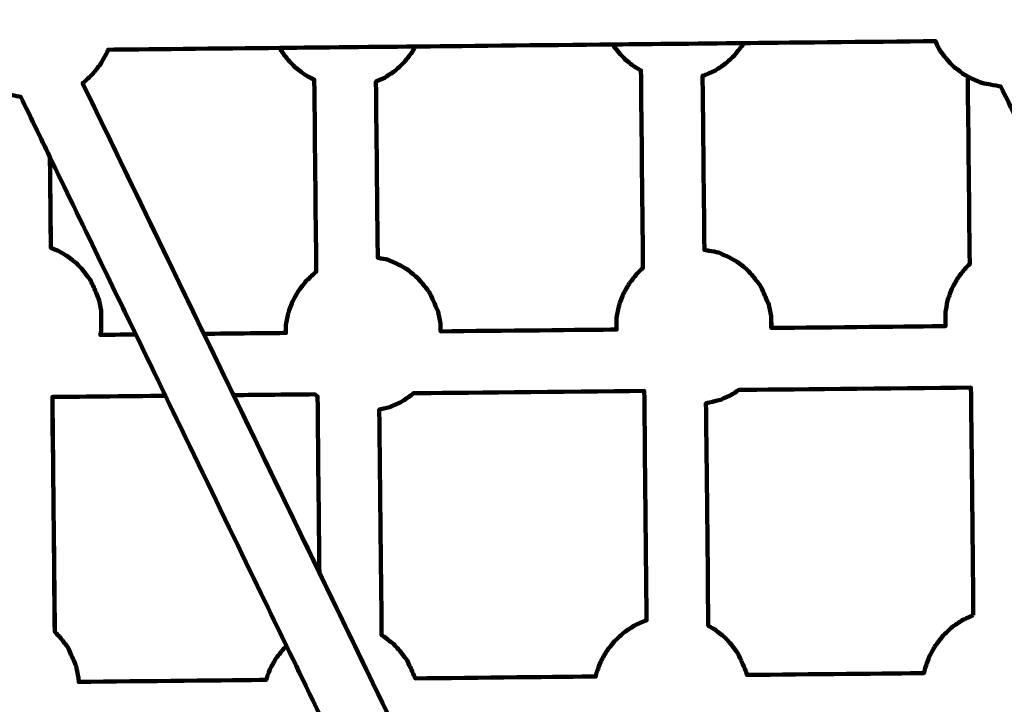
# Model space of a CAD drawing. Units: millimetres. Extents: x -9416 to 9720, y -4821 to 4821.
# Drawn here: x 4225 to 4481, y 1383 to 1560 of the extents above; entities that cross this region are included whole.
import ezdxf
from ezdxf.lldxf.tags import DXFTag

# ---------------------------------------------------------------- set-up
doc = ezdxf.new("R2010")
doc.units = ezdxf.units.MM
doc.header["$MEASUREMENT"] = 0
doc.layers.add('layer 1', color=7, linetype='Continuous')
tags = doc.linetypes.add('New Line1', pattern=[6, 3.9, -2.1]).pattern_tags.tags
tags[6:7] = [DXFTag(74, 4), DXFTag(75, 0), DXFTag(340, '0'), DXFTag(46, 1.0), DXFTag(50, 0.0), DXFTag(44, 0.0), DXFTag(45, 0.0)]
tags[4:5] = [DXFTag(74, 4), DXFTag(75, 0), DXFTag(340, '0'), DXFTag(46, 1.0), DXFTag(50, 0.0), DXFTag(44, 0.0), DXFTag(45, 0.0)]

# ---------------------------------------------------------------- blocks, each defined once
blk = doc.blocks.new('ИК 0151Т-7')
at = {"layer": 'layer 1', "color": 250, "linetype": 'New Line1', "lineweight": 100}
blk.add_open_spline([(745.5374, 3214.7546), (745.5374, 3214.7546), (5588.2909, 3364.9064), (5588.2909, 3364.9064), (5588.2909, 3364.9064), (5863.448, 3693.6666), (6276.7925, 3902.8141), (6739.0391, 3902.8141), (6739.0391, 3902.8141), (7001.2928, 3902.8141), (7247.8272, 3835.512), (7462.313, 3717.2376), (7462.313, 3717.2376), (7609.9893, 3635.804), (8614.2204, 3029.7471), (8666.398, 2984.9593), (8666.398, 2984.9593), (8927.9537, 2760.4467), (9111.2707, 2447.3686), (9169.8424, 2092.228), (9169.8424, 2092.228), (9415.1931, 604.5808), (9719.6213, -1392.768), (8838.9388, -2702.9935), (8838.9388, -2702.9935), (7949.3413, -4026.4818), (6193.5112, -4820.653), (4659.6253, -4820.653), (4659.6253, -4820.653), (4139.0469, -4820.653), (2816.8732, -4639.8526), (2257.6009, -4518.9085), (2257.6009, -4518.9085), (1582.1911, -4372.8486), (1076.1487, -3771.9214), (1076.1487, -3052.8018), (1076.1487, -3052.8018), (1076.1487, -2939.1433), (1154.2403, -2224.2665), (1181.4361, -2038.5564), (1181.4361, -2038.5564), (1282.0908, -1351.228), (1848.891, -815.3247), (2550.5401, -762.1336), (2550.5401, -762.1336), (1402.2011, -833.0321), (-289.3229, -1097.3122), (-1584.2926, -1226.7253), (-1584.2926, -1226.7253), (-2726.7455, -1340.8965), (-4037.0344, -1325.1759), (-5167.1582, -1325.1759), (-5167.1582, -1325.1759), (-5322.4552, -1325.1759), (-5472.2358, -1301.5745), (-5613.1109, -1257.7631), (-5613.1109, -1257.7631), (-6164.7328, -1086.2124), (-7735.1298, -488.3253), (-8463.0467, -203.3763), (-8463.0467, -203.3763), (-9021.1869, 15.1125), (-9416.4739, 558.3592), (-9416.4739, 1193.93), (-9416.4739, 1193.93), (-9416.4739, 1544.4731), (-9416.4739, 1870.7429), (-9416.4739, 2221.2864), (-9416.4739, 2221.2864), (-9416.4739, 2872.1479), (-9001.9382, 3426.1896), (-8422.4835, 3633.795), (-8422.4835, 3633.795), (-7914.7505, 3815.7038), (-5327.672, 4744.9197), (-5168.4405, 4744.9197), (-5168.4405, 4744.9197), (-4550.1603, 4744.9197), (-3908.2676, 4821.0767), (-3257.9255, 4821.0767), (-3257.9255, 4821.0767), (-2942.0576, 4821.0767), (-2436.7737, 4697.113), (-2060.9278, 4516.5568), (-2060.9278, 4516.5568), (-1462.7914, 4229.2126), (244.4762, 3481.8012), (745.5374, 3214.7546)], degree=3, knots=[0, 0, 0, 0, 0.04347826, 0.04347826, 0.04347826, 0.04347827, 0.08695652, 0.08695652, 0.08695652, 0.08695653, 0.13043478, 0.13043478, 0.13043478, 0.13043479, 0.17391304, 0.17391304, 0.17391304, 0.17391305, 0.2173913, 0.2173913, 0.2173913, 0.21739131, 0.26086957, 0.26086957, 0.26086957, 0.26086958, 0.30434783, 0.30434783, 0.30434783, 0.30434784, 0.34782609, 0.34782609, 0.34782609, 0.3478261, 0.39130435, 0.39130435, 0.39130435, 0.39130436, 0.43478261, 0.43478261, 0.43478261, 0.43478262, 0.47826087, 0.47826087, 0.47826087, 0.47826088, 0.52173913, 0.52173913, 0.52173913, 0.52173914, 0.56521739, 0.56521739, 0.56521739, 0.5652174, 0.60869565, 0.60869565, 0.60869565, 0.60869566, 0.65217391, 0.65217391, 0.65217391, 0.65217392, 0.69565217, 0.69565217, 0.69565217, 0.69565218, 0.73913043, 0.73913043, 0.73913043, 0.73913044, 0.7826087, 0.7826087, 0.7826087, 0.78260871, 0.82608696, 0.82608696, 0.82608696, 0.82608697, 0.86956522, 0.86956522, 0.86956522, 0.86956523, 0.91304348, 0.91304348, 0.91304348, 0.91304349, 1, 1, 1, 1], dxfattribs=at)
at = {"layer": 'layer 1', "color": 250, "lineweight": 100}
for points, knots in [([(4471.5095, 1545.7575), (4471.2855, 1545.8834), (4470.6137, 1546.261), (4470.1657, 1546.5128), (4470.1657, 1546.5128), (4469.7532, 1546.833), (4468.5157, 1547.7939), (4467.6906, 1548.4344), (4467.6906, 1548.4344), (4467.4183, 1548.7339), (4466.6011, 1549.6323), (4466.0564, 1550.2313), (4466.0564, 1550.2313), (4465.7376, 1550.6389), (4464.7813, 1551.862), (4464.1438, 1552.6773), (4464.1438, 1552.6773), (4463.9736, 1553.0518), (4463.463, 1554.1754), (4463.1226, 1554.9244), (4463.1226, 1554.9244), (4446.5269, 1554.7536), (4421.6336, 1554.4974), (4413.3359, 1554.412), (4413.3359, 1554.412), (4401.9763, 1554.295), (4384.9369, 1554.1197), (4379.2571, 1554.0612), (4379.2571, 1554.0612), (4362.18, 1553.8854), (4336.5645, 1553.6218), (4328.026, 1553.5339), (4328.026, 1553.5339), (4316.2936, 1553.4131), (4298.6949, 1553.232), (4292.8287, 1553.1716), (4292.8287, 1553.1716), (4277.9662, 1553.0187), (4255.6725, 1552.7892), (4248.2412, 1552.7127), (4248.2412, 1552.7127), (4248.1459, 1552.4501), (4248.003, 1552.0566), (4247.9553, 1551.9254), (4247.9553, 1551.9254), (4247.4234, 1550.9722), (4246.6255, 1549.5426), (4246.3596, 1549.066), (4246.3596, 1549.066), (4245.681, 1548.2001), (4244.6632, 1546.9013), (4244.3239, 1546.4683), (4244.3239, 1546.4683), (4243.5245, 1545.723), (4242.3252, 1544.6049), (4241.9255, 1544.2322), (4241.9255, 1544.2322), (4241.827, 1544.1662), (4241.6792, 1544.0672), (4241.63, 1544.0342), (4241.63, 1544.0342), (4241.6296, 1544.0339), (4241.6291, 1544.0336), (4241.6284, 1544.0332), (4241.6284, 1544.0332), (4266.5772, 1492.4903), (4304.0001, 1415.1759), (4316.4744, 1389.4045), (4316.4744, 1389.4045), (4316.4749, 1389.4045), (4316.4754, 1389.4045), (4316.4756, 1389.4045)], [0, 0, 0, 0, 0.05263158, 0.05263158, 0.05263158, 0.05263159, 0.10526316, 0.10526316, 0.10526316, 0.10526317, 0.15789474, 0.15789474, 0.15789474, 0.15789475, 0.21052632, 0.21052632, 0.21052632, 0.21052633, 0.26315789, 0.26315789, 0.26315789, 0.2631579, 0.31578947, 0.31578947, 0.31578947, 0.31578948, 0.36842105, 0.36842105, 0.36842105, 0.36842106, 0.42105263, 0.42105263, 0.42105263, 0.42105264, 0.47368421, 0.47368421, 0.47368421, 0.47368422, 0.52631579, 0.52631579, 0.52631579, 0.5263158, 0.57894737, 0.57894737, 0.57894737, 0.57894738, 0.63157895, 0.63157895, 0.63157895, 0.63157896, 0.68421053, 0.68421053, 0.68421053, 0.68421054, 0.73684211, 0.73684211, 0.73684211, 0.73684212, 0.78947368, 0.78947368, 0.78947368, 0.78947369, 0.84210526, 0.84210526, 0.84210526, 0.84210527, 0.89473684, 0.89473684, 0.89473684, 0.89473685, 1, 1, 1, 1]), ([(4165.3449, 1300.4938), (4165.3496, 1299.611), (4165.3567, 1298.2866), (4165.3591, 1297.8452), (4165.3591, 1297.8452), (4165.3591, 1297.8452), (4165.3977, 1297.8459), (4165.3977, 1297.8459), (4165.3977, 1297.8459), (4165.3964, 1298.0945), (4165.3944, 1298.4672), (4165.3938, 1298.5915), (4165.3938, 1298.5915), (4165.3775, 1299.2256), (4165.3531, 1300.1768), (4165.3449, 1300.4938), (4165.3449, 1300.4938), (4165.1301, 1301.5204), (4164.8078, 1303.0602), (4164.7004, 1303.5734), (4164.7004, 1303.5734), (4164.5573, 1303.905), (4164.1281, 1304.8997), (4163.842, 1305.5628), (4163.842, 1305.5628), (4163.6213, 1306.0484), (4162.9592, 1307.5053), (4162.5178, 1308.4765), (4162.5178, 1308.4765), (4162.199, 1308.8842), (4161.2427, 1310.1073), (4160.6052, 1310.9227), (4160.6052, 1310.9227), (4160.3328, 1311.2221), (4159.5157, 1312.1205), (4158.9709, 1312.7194), (4158.9709, 1312.7194), (4158.5584, 1313.0397), (4157.3208, 1314.0004), (4156.4958, 1314.6409), (4156.4958, 1314.6409), (4156.1438, 1314.8388), (4155.0876, 1315.4325), (4154.3835, 1315.8283), (4154.3835, 1315.8283), (4153.9086, 1316.0368), (4152.4838, 1316.6621), (4151.5339, 1317.0789), (4151.5339, 1317.0789), (4151.3544, 1317.112), (4150.8158, 1317.2112), (4150.4568, 1317.2773), (4150.4568, 1317.2773), (4150.2875, 1333.5806), (4150.0336, 1358.0354), (4149.9491, 1366.1871), (4149.9491, 1366.1871), (4150.2277, 1366.3121), (4151.0633, 1366.6869), (4151.6203, 1366.9367), (4151.6203, 1366.9367), (4152.0651, 1367.2348), (4153.3993, 1368.129), (4154.2888, 1368.7252), (4154.2888, 1368.7252), (4154.6885, 1369.0978), (4155.8877, 1370.2158), (4156.6872, 1370.9611), (4156.6872, 1370.9611), (4156.7928, 1371.0958), (4157.1094, 1371.4999), (4157.3205, 1371.7692), (4157.3205, 1371.7692), (4165.5508, 1371.8539), (4190.2416, 1372.108), (4206.7022, 1372.2772), (4206.7022, 1372.2772), (4206.7657, 1372.2075), (4206.8606, 1372.1031), (4206.8923, 1372.0683), (4206.8923, 1372.0683), (4207.7173, 1371.4278), (4208.9549, 1370.4669), (4209.3674, 1370.1467), (4209.3674, 1370.1467), (4210.0715, 1369.7509), (4211.1277, 1369.1573), (4211.4797, 1368.9594), (4211.4797, 1368.9594), (4212.4296, 1368.5426), (4213.8544, 1367.9172), (4214.3293, 1367.7088), (4214.3293, 1367.7088), (4215.0944, 1367.5679), (4216.2422, 1367.3565), (4216.6247, 1367.2861), (4216.6247, 1367.2861), (4217.3491, 1367.1558), (4218.4357, 1366.9604), (4218.7979, 1366.8953), (4218.7979, 1366.8953), (4219.0664, 1366.847), (4219.469, 1366.7746), (4219.6032, 1366.7504), (4219.6032, 1366.7504), (4219.6032, 1366.7504), (4218.7977, 1366.8953), (4218.7977, 1366.8953), (4218.7977, 1366.8953), (4218.8794, 1359.0232), (4219.1245, 1335.4068), (4219.2879, 1319.6626), (4219.2879, 1319.6626), (4218.9194, 1319.5726), (4217.8157, 1319.303), (4217.0798, 1319.1232), (4217.0798, 1319.1232), (4216.1343, 1318.6992), (4214.7161, 1318.0631), (4214.2434, 1317.851), (4214.2434, 1317.851), (4213.3539, 1317.2549), (4212.0197, 1316.3606), (4211.5749, 1316.0626), (4211.5749, 1316.0626), (4210.7754, 1315.3172), (4209.5762, 1314.1993), (4209.1765, 1313.8266), (4209.1765, 1313.8266), (4208.4979, 1312.9608), (4207.4801, 1311.662), (4207.1408, 1311.2291), (4207.1408, 1311.2291), (4206.6089, 1310.2759), (4205.8111, 1308.8463), (4205.5451, 1308.3697), (4205.5451, 1308.3697), (4205.1807, 1307.3659), (4204.6341, 1305.8602), (4204.4519, 1305.3583), (4204.4519, 1305.3583), (4204.2688, 1304.3426), (4203.9941, 1302.8189), (4203.9026, 1302.311), (4203.9026, 1302.311), (4203.9052, 1301.8166), (4203.913, 1300.3333), (4203.9182, 1299.3444), (4203.9182, 1299.3444), (4203.9229, 1299.1607), (4203.937, 1298.6096), (4203.9465, 1298.2423), (4203.9465, 1298.2423), (4217.335, 1298.38), (4237.4177, 1298.5867), (4244.112, 1298.6556), (4244.112, 1298.6556), (4260.1074, 1298.8202), (4284.1006, 1299.0671), (4292.0983, 1299.1494), (4292.0983, 1299.1494), (4305.4539, 1299.2868), (4325.4872, 1299.493), (4332.165, 1299.5617), (4332.165, 1299.5617), (4334.1541, 1299.5822), (4337.1375, 1299.6129), (4338.1323, 1299.6231), (4338.1323, 1299.6231), (4338.2083, 1299.7594), (4338.4365, 1300.1682), (4338.5886, 1300.4407), (4338.5886, 1300.4407), (4338.9181, 1300.8612), (4339.9066, 1302.1226), (4340.5657, 1302.9635), (4340.5657, 1302.9635), (4337.1168, 1310.0878), (4326.77, 1331.4605), (4319.8721, 1345.7089), (4319.8721, 1345.7089), (4315.6584, 1354.4129), (4303.0173, 1380.5247), (4294.5899, 1397.9326), (4294.5899, 1397.9326), (4289.351, 1408.7542), (4273.6343, 1441.2191), (4263.1565, 1462.8623), (4263.1565, 1462.8623), (4261.8721, 1465.5153), (4258.019, 1473.4744), (4255.4502, 1478.7805), (4255.4502, 1478.7805), (4251.7349, 1486.455), (4240.5888, 1509.4786), (4233.1581, 1524.8277), (4233.1581, 1524.8277), (4233.1581, 1524.8296), (4233.1581, 1524.8325), (4233.158, 1524.8335), (4233.158, 1524.8335), (4233.1577, 1524.8364), (4233.1551, 1524.8385), (4233.1523, 1524.8382), (4233.1523, 1524.8382), (4233.1515, 1524.8381), (4233.1508, 1524.8379), (4233.1501, 1524.8375), (4233.1501, 1524.8375), (4233.2301, 1516.9882), (4233.3498, 1505.2247), (4233.3898, 1501.3021), (4233.3898, 1501.3021), (4233.3941, 1501.3002), (4233.3984, 1501.2983), (4233.4023, 1501.2966), (4233.4023, 1501.2966), (4233.3209, 1509.1403), (4233.1988, 1520.9059), (4233.1581, 1524.8277), (4233.1581, 1524.8277), (4231.894, 1527.439), (4228.1015, 1535.2727), (4225.5732, 1540.4952), (4225.5732, 1540.4952), (4225.5691, 1540.496), (4225.5613, 1540.4974), (4225.5559, 1540.4984), (4225.5559, 1540.4984), (4225.1733, 1540.5688), (4224.0256, 1540.7801), (4223.2605, 1540.921), (4223.2605, 1540.921), (4222.7855, 1541.1294), (4221.3607, 1541.7548), (4220.4109, 1542.1717), (4220.4109, 1542.1717), (4220.0588, 1542.3696), (4219.0027, 1542.9632), (4218.2986, 1543.359), (4218.2986, 1543.359), (4218.0747, 1543.5327), (4217.4033, 1544.0541), (4216.9556, 1544.4016), (4216.9556, 1544.4016), (4216.7669, 1544.5481), (4216.2008, 1544.9876), (4215.8235, 1545.2806), (4215.8235, 1545.2806), (4215.5511, 1545.5801), (4214.7339, 1546.4785), (4214.1892, 1547.0775), (4214.1892, 1547.0775), (4213.9818, 1547.3427), (4213.3596, 1548.1384), (4212.9449, 1548.6688), (4212.9449, 1548.6688), (4212.8335, 1548.8113), (4212.4993, 1549.2386), (4212.2766, 1549.5235), (4212.2766, 1549.5235), (4212.064, 1549.9912), (4211.4265, 1551.3941), (4211.0014, 1552.3294), (4211.0014, 1552.3294), (4209.9885, 1552.319), (4208.4692, 1552.3034), (4207.9627, 1552.2981), (4207.9627, 1552.2981), (4191.7303, 1552.1311), (4167.3816, 1551.8805), (4159.2654, 1551.7969), (4159.2654, 1551.7969), (4148.8276, 1551.6895), (4133.171, 1551.5284), (4127.9521, 1551.4746), (4127.9521, 1551.4746), (4108.402, 1551.2734), (4079.077, 1550.9716), (4069.3019, 1550.871), (4069.3019, 1550.871), (4059.7388, 1550.7725), (4045.3942, 1550.6249), (4040.6127, 1550.5757), (4040.6127, 1550.5757), (4024.5291, 1550.4102), (4000.4038, 1550.1618), (3992.3619, 1550.0791), (3992.3619, 1550.0791), (3992.2876, 1549.6675), (3992.1765, 1549.0505), (3992.1394, 1548.8448), (3992.1394, 1548.8448), (3991.775, 1547.8411), (3991.2283, 1546.3354), (3991.0461, 1545.8336), (3991.0461, 1545.8336), (3990.5142, 1544.8804), (3989.7164, 1543.4508), (3989.4504, 1542.9742), (3989.4504, 1542.9742), (3988.8078, 1542.1541), (3987.8438, 1540.924), (3987.5225, 1540.514), (3987.5225, 1540.514), (4024.8591, 1463.3805), (4080.8641, 1347.6802), (4099.5324, 1309.1134)], [0, 0, 0, 0, 0.01282051, 0.01282051, 0.01282051, 0.01282052, 0.02564103, 0.02564103, 0.02564103, 0.02564104, 0.03846154, 0.03846154, 0.03846154, 0.03846155, 0.05128205, 0.05128205, 0.05128205, 0.05128206, 0.06410256, 0.06410256, 0.06410256, 0.06410257, 0.07692308, 0.07692308, 0.07692308, 0.07692309, 0.08974359, 0.08974359, 0.08974359, 0.0897436, 0.1025641, 0.1025641, 0.1025641, 0.10256411, 0.11538462, 0.11538462, 0.11538462, 0.11538463, 0.12820513, 0.12820513, 0.12820513, 0.12820514, 0.14102564, 0.14102564, 0.14102564, 0.14102565, 0.15384615, 0.15384615, 0.15384615, 0.15384616, 0.16666667, 0.16666667, 0.16666667, 0.16666668, 0.17948718, 0.17948718, 0.17948718, 0.17948719, 0.19230769, 0.19230769, 0.19230769, 0.1923077, 0.20512821, 0.20512821, 0.20512821, 0.20512822, 0.21794872, 0.21794872, 0.21794872, 0.21794873, 0.23076923, 0.23076923, 0.23076923, 0.23076924, 0.24358974, 0.24358974, 0.24358974, 0.24358975, 0.25641026, 0.25641026, 0.25641026, 0.25641027, 0.26923077, 0.26923077, 0.26923077, 0.26923078, 0.28205128, 0.28205128, 0.28205128, 0.28205129, 0.29487179, 0.29487179, 0.29487179, 0.2948718, 0.30769231, 0.30769231, 0.30769231, 0.30769232, 0.32051282, 0.32051282, 0.32051282, 0.32051283, 0.33333333, 0.33333333, 0.33333333, 0.33333334, 0.34615385, 0.34615385, 0.34615385, 0.34615386, 0.35897436, 0.35897436, 0.35897436, 0.35897437, 0.37179487, 0.37179487, 0.37179487, 0.37179488, 0.38461538, 0.38461538, 0.38461538, 0.38461539, 0.3974359, 0.3974359, 0.3974359, 0.39743591, 0.41025641, 0.41025641, 0.41025641, 0.41025642, 0.42307692, 0.42307692, 0.42307692, 0.42307693, 0.43589744, 0.43589744, 0.43589744, 0.43589745, 0.44871795, 0.44871795, 0.44871795, 0.44871796, 0.46153846, 0.46153846, 0.46153846, 0.46153847, 0.47435897, 0.47435897, 0.47435897, 0.47435898, 0.48717949, 0.48717949, 0.48717949, 0.4871795, 0.5, 0.5, 0.5, 0.50000001, 0.51282051, 0.51282051, 0.51282051, 0.51282052, 0.52564103, 0.52564103, 0.52564103, 0.52564104, 0.53846154, 0.53846154, 0.53846154, 0.53846155, 0.55128205, 0.55128205, 0.55128205, 0.55128206, 0.56410256, 0.56410256, 0.56410256, 0.56410257, 0.57692308, 0.57692308, 0.57692308, 0.57692309, 0.58974359, 0.58974359, 0.58974359, 0.5897436, 0.6025641, 0.6025641, 0.6025641, 0.60256411, 0.61538462, 0.61538462, 0.61538462, 0.61538463, 0.62820513, 0.62820513, 0.62820513, 0.62820514, 0.64102564, 0.64102564, 0.64102564, 0.64102565, 0.65384615, 0.65384615, 0.65384615, 0.65384616, 0.66666667, 0.66666667, 0.66666667, 0.66666668, 0.67948718, 0.67948718, 0.67948718, 0.67948719, 0.69230769, 0.69230769, 0.69230769, 0.6923077, 0.70512821, 0.70512821, 0.70512821, 0.70512822, 0.71794872, 0.71794872, 0.71794872, 0.71794873, 0.73076923, 0.73076923, 0.73076923, 0.73076924, 0.74358974, 0.74358974, 0.74358974, 0.74358975, 0.75641026, 0.75641026, 0.75641026, 0.75641027, 0.76923077, 0.76923077, 0.76923077, 0.76923078, 0.78205128, 0.78205128, 0.78205128, 0.78205129, 0.79487179, 0.79487179, 0.79487179, 0.7948718, 0.80769231, 0.80769231, 0.80769231, 0.80769232, 0.82051282, 0.82051282, 0.82051282, 0.82051283, 0.83333333, 0.83333333, 0.83333333, 0.83333334, 0.84615385, 0.84615385, 0.84615385, 0.84615386, 0.85897436, 0.85897436, 0.85897436, 0.85897437, 0.87179487, 0.87179487, 0.87179487, 0.87179488, 0.88461538, 0.88461538, 0.88461538, 0.88461539, 0.8974359, 0.8974359, 0.8974359, 0.89743591, 0.91025641, 0.91025641, 0.91025641, 0.91025642, 0.92307692, 0.92307692, 0.92307692, 0.92307693, 0.93589744, 0.93589744, 0.93589744, 0.93589745, 0.94871795, 0.94871795, 0.94871795, 0.94871796, 0.96153846, 0.96153846, 0.96153846, 0.96153847, 0.97435897, 0.97435897, 0.97435897, 0.97435898, 1, 1, 1, 1]), ([(4292.8283, 1553.1716), (4292.9266, 1552.9553), (4293.0741, 1552.6307), (4293.1233, 1552.5225), (4293.1233, 1552.5225), (4293.7608, 1551.7072), (4294.7171, 1550.4842), (4295.0359, 1550.0765), (4295.0359, 1550.0765), (4295.5806, 1549.4775), (4296.3978, 1548.5791), (4296.6701, 1548.2796), (4296.6701, 1548.2796), (4297.4952, 1547.6391), (4298.7327, 1546.6783), (4299.1452, 1546.358), (4299.1452, 1546.358), (4299.8493, 1545.9622), (4300.9055, 1545.3686), (4301.2575, 1545.1707), (4301.2575, 1545.1707), (4301.4401, 1545.0906), (4301.714, 1544.9704), (4301.8053, 1544.9303), (4301.8053, 1544.9303), (4301.9778, 1528.3063), (4302.2364, 1503.3703), (4302.3226, 1495.0583), (4302.3226, 1495.0583), (4302.2526, 1495.0114), (4302.148, 1494.9412), (4302.113, 1494.9178), (4302.113, 1494.9178), (4301.3135, 1494.1724), (4300.1143, 1493.0544), (4299.7146, 1492.6817), (4299.7146, 1492.6817), (4299.036, 1491.8158), (4298.0182, 1490.517), (4297.6789, 1490.0841), (4297.6789, 1490.0841), (4297.147, 1489.1309), (4296.3492, 1487.7012), (4296.0832, 1487.2247), (4296.0832, 1487.2247), (4295.7188, 1486.2209), (4295.1722, 1484.7153), (4294.99, 1484.2134), (4294.99, 1484.2134), (4294.8069, 1483.1977), (4294.5322, 1481.674), (4294.4406, 1481.1661), (4294.4406, 1481.1661), (4294.4424, 1480.8354), (4294.4476, 1479.8433), (4294.4511, 1479.1819), (4294.4511, 1479.1819), (4290.8982, 1479.1453), (4280.2396, 1479.0356), (4273.1338, 1478.9625)], [0, 0, 0, 0, 0.0625, 0.0625, 0.0625, 0.06250001, 0.125, 0.125, 0.125, 0.12500001, 0.1875, 0.1875, 0.1875, 0.18750001, 0.25, 0.25, 0.25, 0.25000001, 0.3125, 0.3125, 0.3125, 0.31250001, 0.375, 0.375, 0.375, 0.37500001, 0.4375, 0.4375, 0.4375, 0.43750001, 0.5, 0.5, 0.5, 0.50000001, 0.5625, 0.5625, 0.5625, 0.56250001, 0.625, 0.625, 0.625, 0.62500001, 0.6875, 0.6875, 0.6875, 0.68750001, 0.75, 0.75, 0.75, 0.75000001, 0.8125, 0.8125, 0.8125, 0.81250001, 0.875, 0.875, 0.875, 0.87500001, 1, 1, 1, 1]), ([(4328.0263, 1553.5344), (4327.7529, 1553.0446), (4327.3429, 1552.3099), (4327.2063, 1552.065), (4327.2063, 1552.065), (4326.5277, 1551.1991), (4325.5099, 1549.9003), (4325.1706, 1549.4674), (4325.1706, 1549.4674), (4324.3711, 1548.722), (4323.1719, 1547.604), (4322.7722, 1547.2313), (4322.7722, 1547.2313), (4321.8827, 1546.6352), (4320.5485, 1545.741), (4320.1037, 1545.4429), (4320.1037, 1545.4429), (4319.3396, 1545.1002), (4318.1934, 1544.5861), (4317.8111, 1544.4146), (4317.8111, 1544.4146), (4317.9691, 1529.1721), (4318.2062, 1506.3084), (4318.2853, 1498.6872), (4318.2853, 1498.6872), (4318.3511, 1498.6753), (4318.4497, 1498.6576), (4318.4826, 1498.6517), (4318.4826, 1498.6517), (4319.2478, 1498.5108), (4320.3955, 1498.2995), (4320.778, 1498.2291), (4320.778, 1498.2291), (4321.7279, 1497.8122), (4323.1527, 1497.1868), (4323.6277, 1496.9783), (4323.6277, 1496.9783), (4324.3318, 1496.5826), (4325.3879, 1495.989), (4325.74, 1495.7911), (4325.74, 1495.7911), (4326.565, 1495.1505), (4327.8025, 1494.1897), (4328.2151, 1493.8695), (4328.2151, 1493.8695), (4328.7598, 1493.2705), (4329.577, 1492.3721), (4329.8493, 1492.0726), (4329.8493, 1492.0726), (4330.4869, 1491.2572), (4331.4432, 1490.0342), (4331.7619, 1489.6265), (4331.7619, 1489.6265), (4332.2033, 1488.6553), (4332.8654, 1487.1984), (4333.0861, 1486.7127), (4333.0861, 1486.7127), (4333.3723, 1486.0496), (4333.8015, 1485.055), (4333.9445, 1484.7235), (4333.9445, 1484.7235), (4334.052, 1484.2102), (4334.3742, 1482.6704), (4334.5891, 1481.6439), (4334.5891, 1481.6439), (4334.5972, 1481.3268), (4334.6216, 1480.3756), (4334.6379, 1479.7415), (4334.6379, 1479.7415), (4334.638, 1479.7172), (4334.6384, 1479.6442), (4334.6388, 1479.5955), (4334.6388, 1479.5955), (4349.8676, 1479.7522), (4372.7107, 1479.9873), (4380.3249, 1480.0657), (4380.3249, 1480.0657), (4380.3246, 1480.0699), (4380.3245, 1480.0763), (4380.3244, 1480.0784), (4380.3244, 1480.0784), (4380.3192, 1481.0673), (4380.3114, 1482.5506), (4380.3088, 1483.045), (4380.3088, 1483.045), (4380.4004, 1483.5529), (4380.675, 1485.0766), (4380.8581, 1486.0924), (4380.8581, 1486.0924), (4381.0403, 1486.5942), (4381.587, 1488.0998), (4381.9514, 1489.1036), (4381.9514, 1489.1036), (4382.2173, 1489.5801), (4383.0152, 1491.0098), (4383.5471, 1491.963), (4383.5471, 1491.963), (4383.8864, 1492.3959), (4384.9042, 1493.6947), (4385.5827, 1494.5606), (4385.5827, 1494.5606), (4385.8471, 1494.8071), (4386.64, 1495.5463), (4387.1688, 1496.0393), (4387.1688, 1496.0393), (4386.9916, 1513.1341), (4386.7257, 1538.7763), (4386.6371, 1547.3237), (4386.6371, 1547.3237), (4386.3665, 1547.4759), (4385.5546, 1547.9322), (4385.0134, 1548.2364), (4385.0134, 1548.2364), (4384.6009, 1548.5567), (4383.3633, 1549.5175), (4382.5383, 1550.158), (4382.5383, 1550.158), (4382.2659, 1550.4575), (4381.4488, 1551.3559), (4380.904, 1551.9549), (4380.904, 1551.9549), (4380.6295, 1552.306), (4379.8061, 1553.3591), (4379.2571, 1554.0612)], [0, 0, 0, 0, 0.03125, 0.03125, 0.03125, 0.03125001, 0.0625, 0.0625, 0.0625, 0.06250001, 0.09375, 0.09375, 0.09375, 0.09375001, 0.125, 0.125, 0.125, 0.12500001, 0.15625, 0.15625, 0.15625, 0.15625001, 0.1875, 0.1875, 0.1875, 0.18750001, 0.21875, 0.21875, 0.21875, 0.21875001, 0.25, 0.25, 0.25, 0.25000001, 0.28125, 0.28125, 0.28125, 0.28125001, 0.3125, 0.3125, 0.3125, 0.31250001, 0.34375, 0.34375, 0.34375, 0.34375001, 0.375, 0.375, 0.375, 0.37500001, 0.40625, 0.40625, 0.40625, 0.40625001, 0.4375, 0.4375, 0.4375, 0.43750001, 0.46875, 0.46875, 0.46875, 0.46875001, 0.5, 0.5, 0.5, 0.50000001, 0.53125, 0.53125, 0.53125, 0.53125001, 0.5625, 0.5625, 0.5625, 0.56250001, 0.59375, 0.59375, 0.59375, 0.59375001, 0.625, 0.625, 0.625, 0.62500001, 0.65625, 0.65625, 0.65625, 0.65625001, 0.6875, 0.6875, 0.6875, 0.68750001, 0.71875, 0.71875, 0.71875, 0.71875001, 0.75, 0.75, 0.75, 0.75000001, 0.78125, 0.78125, 0.78125, 0.78125001, 0.8125, 0.8125, 0.8125, 0.81250001, 0.84375, 0.84375, 0.84375, 0.84375001, 0.875, 0.875, 0.875, 0.87500001, 0.90625, 0.90625, 0.90625, 0.90625001, 0.9375, 0.9375, 0.9375, 0.93750001, 1, 1, 1, 1]), ([(4413.3361, 1554.4124), (4413.2489, 1554.2561), (4413.118, 1554.0216), (4413.0744, 1553.9434), (4413.0744, 1553.9434), (4412.3959, 1553.0775), (4411.3781, 1551.7787), (4411.0388, 1551.3458), (4411.0388, 1551.3458), (4410.2393, 1550.6004), (4409.0401, 1549.4824), (4408.6403, 1549.1097), (4408.6403, 1549.1097), (4407.7509, 1548.5136), (4406.4166, 1547.6194), (4405.9719, 1547.3214), (4405.9719, 1547.3214), (4405.0264, 1546.8973), (4403.6082, 1546.2612), (4403.1355, 1546.0491), (4403.1355, 1546.0491), (4403.055, 1546.0295), (4402.8134, 1545.9705), (4402.6523, 1545.9311), (4402.6523, 1545.9311), (4402.7304, 1538.4012), (4402.9646, 1515.8116), (4403.1207, 1500.7518), (4403.1207, 1500.7518), (4403.5307, 1500.6781), (4404.1458, 1500.5675), (4404.3508, 1500.5306), (4404.3508, 1500.5306), (4405.1159, 1500.3897), (4406.2636, 1500.1784), (4406.6462, 1500.108), (4406.6462, 1500.108), (4407.5961, 1499.6911), (4409.0209, 1499.0657), (4409.4958, 1498.8572), (4409.4958, 1498.8572), (4410.1999, 1498.4615), (4411.2561, 1497.8679), (4411.6081, 1497.67), (4411.6081, 1497.67), (4412.4332, 1497.0294), (4413.6707, 1496.0686), (4414.0832, 1495.7484), (4414.0832, 1495.7484), (4414.628, 1495.1494), (4415.4451, 1494.251), (4415.7175, 1493.9515), (4415.7175, 1493.9515), (4416.355, 1493.1361), (4417.3113, 1491.9131), (4417.6301, 1491.5054), (4417.6301, 1491.5054), (4418.0715, 1490.5342), (4418.7336, 1489.0773), (4418.9543, 1488.5916), (4418.9543, 1488.5916), (4419.2404, 1487.9285), (4419.6696, 1486.9339), (4419.8127, 1486.6024), (4419.8127, 1486.6024), (4419.9201, 1486.0891), (4420.2424, 1484.5493), (4420.4572, 1483.5228), (4420.4572, 1483.5228), (4420.4654, 1483.2057), (4420.4898, 1482.2545), (4420.5061, 1481.6204), (4420.5061, 1481.6204), (4420.5071, 1481.4302), (4420.5101, 1480.8596), (4420.5122, 1480.4792), (4420.5122, 1480.4792), (4435.5892, 1480.6344), (4458.2042, 1480.8672), (4465.7433, 1480.9448), (4465.7433, 1480.9448), (4465.7378, 1481.1595), (4465.7295, 1481.4814), (4465.7268, 1481.5887), (4465.7268, 1481.5887), (4465.7216, 1482.5775), (4465.7138, 1484.0608), (4465.7111, 1484.5552), (4465.7111, 1484.5552), (4465.8027, 1485.0631), (4466.0774, 1486.5868), (4466.2605, 1487.6026), (4466.2605, 1487.6026), (4466.4427, 1488.1045), (4466.9893, 1489.6101), (4467.3537, 1490.6138), (4467.3537, 1490.6138), (4467.6197, 1491.0904), (4468.4175, 1492.5201), (4468.9494, 1493.4732), (4468.9494, 1493.4732), (4469.2887, 1493.9062), (4470.3065, 1495.205), (4470.9851, 1496.0709), (4470.9851, 1496.0709), (4471.1567, 1496.2309), (4471.6714, 1496.7107), (4472.0145, 1497.0306), (4472.0145, 1497.0306), (4471.8462, 1513.2729), (4471.5937, 1537.6363), (4471.5095, 1545.7575), (4471.5095, 1545.7575), (4471.7657, 1545.6135), (4472.15, 1545.3975), (4472.278, 1545.3255), (4472.278, 1545.3255), (4473.2279, 1544.9086), (4474.6527, 1544.2832), (4475.1277, 1544.0748), (4475.1277, 1544.0748), (4475.8928, 1543.9339), (4477.0405, 1543.7226), (4477.4231, 1543.6522), (4477.4231, 1543.6522), (4478.3103, 1543.4926), (4479.6405, 1543.2534), (4480.0865, 1543.1732), (4480.0865, 1543.1732), (4482.6242, 1537.9311), (4486.4307, 1530.0679), (4487.6996, 1527.4469), (4487.6996, 1527.4469), (4487.7429, 1523.2663), (4487.8729, 1510.7247), (4487.9595, 1502.3636)], [0, 0, 0, 0, 0.02857143, 0.02857143, 0.02857143, 0.02857144, 0.05714286, 0.05714286, 0.05714286, 0.05714287, 0.08571429, 0.08571429, 0.08571429, 0.0857143, 0.11428571, 0.11428571, 0.11428571, 0.11428572, 0.14285714, 0.14285714, 0.14285714, 0.14285715, 0.17142857, 0.17142857, 0.17142857, 0.17142858, 0.2, 0.2, 0.2, 0.20000001, 0.22857143, 0.22857143, 0.22857143, 0.22857144, 0.25714286, 0.25714286, 0.25714286, 0.25714287, 0.28571429, 0.28571429, 0.28571429, 0.2857143, 0.31428571, 0.31428571, 0.31428571, 0.31428572, 0.34285714, 0.34285714, 0.34285714, 0.34285715, 0.37142857, 0.37142857, 0.37142857, 0.37142858, 0.4, 0.4, 0.4, 0.40000001, 0.42857143, 0.42857143, 0.42857143, 0.42857144, 0.45714286, 0.45714286, 0.45714286, 0.45714287, 0.48571429, 0.48571429, 0.48571429, 0.4857143, 0.51428571, 0.51428571, 0.51428571, 0.51428572, 0.54285714, 0.54285714, 0.54285714, 0.54285715, 0.57142857, 0.57142857, 0.57142857, 0.57142858, 0.6, 0.6, 0.6, 0.60000001, 0.62857143, 0.62857143, 0.62857143, 0.62857144, 0.65714286, 0.65714286, 0.65714286, 0.65714287, 0.68571429, 0.68571429, 0.68571429, 0.6857143, 0.71428571, 0.71428571, 0.71428571, 0.71428572, 0.74285714, 0.74285714, 0.74285714, 0.74285715, 0.77142857, 0.77142857, 0.77142857, 0.77142858, 0.8, 0.8, 0.8, 0.80000001, 0.82857143, 0.82857143, 0.82857143, 0.82857144, 0.85714286, 0.85714286, 0.85714286, 0.85714287, 0.88571429, 0.88571429, 0.88571429, 0.8857143, 0.91428571, 0.91428571, 0.91428571, 0.91428572, 0.94285714, 0.94285714, 0.94285714, 0.94285715, 1, 1, 1, 1]), ([(4319.4834, 1383.1881), (4319.4834, 1383.1885), (4319.4833, 1383.1897), (4319.4833, 1383.1905), (4319.4833, 1383.1905), (4293.5322, 1436.805), (4254.6054, 1517.2268), (4241.6298, 1544.0341), (4241.6298, 1544.0341), (4241.6298, 1544.0341), (4241.6309, 1544.035), (4241.6309, 1544.035), (4241.6309, 1544.035), (4252.1317, 1522.3442), (4267.883, 1489.8079), (4273.1334, 1478.9625), (4273.1334, 1478.9625), (4275.7021, 1473.6564), (4279.5552, 1465.6973), (4280.8396, 1463.0443), (4280.8396, 1463.0443), (4288.2705, 1447.6948), (4299.4168, 1424.6706), (4303.1323, 1416.9958)], [0, 0, 0, 0, 0.14285714, 0.14285714, 0.14285714, 0.14285715, 0.28571429, 0.28571429, 0.28571429, 0.2857143, 0.42857143, 0.42857143, 0.42857143, 0.42857144, 0.57142857, 0.57142857, 0.57142857, 0.57142858, 0.71428571, 0.71428571, 0.71428571, 0.71428572, 1, 1, 1, 1]), ([(4255.4504, 1478.7805), (4253.9139, 1478.7647), (4249.3046, 1478.7172), (4246.2317, 1478.6856), (4246.2317, 1478.6856), (4246.2767, 1478.9352), (4246.4117, 1479.684), (4246.5017, 1480.1832), (4246.5017, 1480.1832), (4246.4965, 1481.172), (4246.4887, 1482.6553), (4246.4861, 1483.1497), (4246.4861, 1483.1497), (4246.4698, 1483.7838), (4246.4454, 1484.735), (4246.4372, 1485.0521), (4246.4372, 1485.0521), (4246.2224, 1486.0786), (4245.9001, 1487.6184), (4245.7927, 1488.1317), (4245.7927, 1488.1317), (4245.6496, 1488.4632), (4245.2204, 1489.4578), (4244.9343, 1490.1209), (4244.9343, 1490.1209), (4244.7136, 1490.6066), (4244.0515, 1492.0635), (4243.6101, 1493.0347), (4243.6101, 1493.0347), (4243.2913, 1493.4424), (4242.335, 1494.6654), (4241.6975, 1495.4808), (4241.6975, 1495.4808), (4241.4251, 1495.7803), (4240.608, 1496.6787), (4240.0632, 1497.2777), (4240.0632, 1497.2777), (4239.6507, 1497.5979), (4238.4131, 1498.5587), (4237.5881, 1499.1993), (4237.5881, 1499.1993), (4237.2361, 1499.3972), (4236.1799, 1499.9908), (4235.4758, 1500.3865), (4235.4758, 1500.3865), (4235.1302, 1500.5382), (4234.0935, 1500.9933), (4233.4023, 1501.2966)], [0, 0, 0, 0, 0.07692308, 0.07692308, 0.07692308, 0.07692309, 0.15384615, 0.15384615, 0.15384615, 0.15384616, 0.23076923, 0.23076923, 0.23076923, 0.23076924, 0.30769231, 0.30769231, 0.30769231, 0.30769232, 0.38461538, 0.38461538, 0.38461538, 0.38461539, 0.46153846, 0.46153846, 0.46153846, 0.46153847, 0.53846154, 0.53846154, 0.53846154, 0.53846155, 0.61538462, 0.61538462, 0.61538462, 0.61538463, 0.69230769, 0.69230769, 0.69230769, 0.6923077, 0.76923077, 0.76923077, 0.76923077, 0.76923078, 0.84615385, 0.84615385, 0.84615385, 0.84615386, 1, 1, 1, 1]), ([(4246.4372, 1485.0521), (4246.4431, 1483.9534), (4246.4519, 1482.3053), (4246.4548, 1481.7559), (4246.4548, 1481.7559), (4246.4704, 1481.2317), (4246.4939, 1480.4453), (4246.5017, 1480.1832)], [0, 0, 0, 0, 0.33333333, 0.33333333, 0.33333333, 0.33333334, 1, 1, 1, 1]), ([(4263.1568, 1462.8623), (4253.3728, 1462.7616), (4238.6967, 1462.6106), (4233.8047, 1462.5602), (4233.8047, 1462.5602), (4233.798, 1462.5601), (4233.788, 1462.56), (4233.7842, 1462.56), (4233.7842, 1462.56), (4233.9909, 1442.2642), (4234.3008, 1411.8206), (4234.4042, 1401.6727), (4234.4042, 1401.6727), (4234.4176, 1401.658), (4234.4288, 1401.6457), (4234.4365, 1401.6372), (4234.4365, 1401.6372), (4234.2258, 1421.9447), (4233.9097, 1452.4059), (4233.8043, 1462.5596)], [0, 0, 0, 0, 0.16666667, 0.16666667, 0.16666667, 0.16666668, 0.33333333, 0.33333333, 0.33333333, 0.33333334, 0.5, 0.5, 0.5, 0.50000001, 0.66666667, 0.66666667, 0.66666667, 0.66666668, 1, 1, 1, 1]), ([(4355.1754, 1309.4939), (4350.1522, 1319.8701), (4335.0824, 1350.9986), (4325.0359, 1371.751), (4325.0359, 1371.751), (4321.3853, 1379.2918), (4310.4335, 1401.9142), (4303.1323, 1416.9958), (4303.1323, 1416.9958), (4303.0533, 1424.6115), (4302.8163, 1447.4588), (4302.6583, 1462.6902), (4302.6583, 1462.6902), (4302.5358, 1462.7854), (4302.1681, 1463.0709), (4301.9228, 1463.2612), (4301.9228, 1463.2612), (4294.8951, 1463.189), (4284.3536, 1463.0805), (4280.8397, 1463.0443)], [0, 0, 0, 0, 0.16666667, 0.16666667, 0.16666667, 0.16666668, 0.33333333, 0.33333333, 0.33333333, 0.33333334, 0.5, 0.5, 0.5, 0.50000001, 0.66666667, 0.66666667, 0.66666667, 0.66666668, 1, 1, 1, 1]), ([(4328.0184, 1389.5234), (4327.8905, 1389.8199), (4327.5069, 1390.7089), (4327.2512, 1391.3016), (4327.2512, 1391.3016), (4327.0305, 1391.7872), (4326.3684, 1393.244), (4325.927, 1394.2153), (4325.927, 1394.2153), (4325.6082, 1394.623), (4324.6519, 1395.8461), (4324.0144, 1396.6614), (4324.0144, 1396.6614), (4323.742, 1396.9609), (4322.9249, 1397.8593), (4322.3801, 1398.4582), (4322.3801, 1398.4582), (4321.9676, 1398.7785), (4320.73, 1399.7392), (4319.905, 1400.3797), (4319.905, 1400.3797), (4319.8044, 1400.4362), (4319.5027, 1400.6059), (4319.3015, 1400.719), (4319.3015, 1400.719), (4319.2003, 1410.4798), (4318.8965, 1439.7618), (4318.694, 1459.2831), (4318.694, 1459.2831), (4319.6214, 1459.5096), (4321.0126, 1459.8494), (4321.4763, 1459.9627), (4321.4763, 1459.9627), (4321.949, 1460.1748), (4323.3672, 1460.8109), (4324.3127, 1461.2349), (4324.3127, 1461.2349), (4324.7575, 1461.533), (4326.0917, 1462.4272), (4326.9812, 1463.0233), (4326.9812, 1463.0233), (4327.0708, 1463.1068), (4327.3397, 1463.3576), (4327.519, 1463.5247), (4327.519, 1463.5247), (4337.5158, 1463.6276), (4367.506, 1463.9363), (4387.4995, 1464.142), (4387.4995, 1464.142), (4387.6024, 1454.2113), (4387.9112, 1424.4206), (4388.1171, 1404.56), (4388.1171, 1404.56), (4388.0397, 1404.541), (4387.8077, 1404.4843), (4387.653, 1404.4465), (4387.653, 1404.4465), (4386.7076, 1404.0224), (4385.2894, 1403.3863), (4384.8166, 1403.1743), (4384.8166, 1403.1743), (4383.9271, 1402.5781), (4382.5929, 1401.6839), (4382.1482, 1401.3858), (4382.1482, 1401.3858), (4381.3487, 1400.6405), (4380.1495, 1399.5225), (4379.7497, 1399.1499), (4379.7497, 1399.1499), (4379.0712, 1398.284), (4378.0534, 1396.9852), (4377.7141, 1396.5523), (4377.7141, 1396.5523), (4377.1822, 1395.5992), (4376.3843, 1394.1695), (4376.1184, 1393.6929), (4376.1184, 1393.6929), (4375.754, 1392.6892), (4375.2073, 1391.1835), (4375.0251, 1390.6816), (4375.0251, 1390.6816), (4374.9845, 1390.4563), (4374.9236, 1390.1184), (4374.9033, 1390.0058), (4374.9033, 1390.0058), (4367.0891, 1389.9253), (4343.6467, 1389.6841), (4328.0185, 1389.5233), (4328.0185, 1389.5233), (4328.0184, 1389.5233), (4328.0184, 1389.5234), (4328.0184, 1389.5234)], [0, 0, 0, 0, 0.04166667, 0.04166667, 0.04166667, 0.04166668, 0.08333333, 0.08333333, 0.08333333, 0.08333334, 0.125, 0.125, 0.125, 0.12500001, 0.16666667, 0.16666667, 0.16666667, 0.16666668, 0.20833333, 0.20833333, 0.20833333, 0.20833334, 0.25, 0.25, 0.25, 0.25000001, 0.29166667, 0.29166667, 0.29166667, 0.29166668, 0.33333333, 0.33333333, 0.33333333, 0.33333334, 0.375, 0.375, 0.375, 0.37500001, 0.41666667, 0.41666667, 0.41666667, 0.41666668, 0.45833333, 0.45833333, 0.45833333, 0.45833334, 0.5, 0.5, 0.5, 0.50000001, 0.54166667, 0.54166667, 0.54166667, 0.54166668, 0.58333333, 0.58333333, 0.58333333, 0.58333334, 0.625, 0.625, 0.625, 0.62500001, 0.66666667, 0.66666667, 0.66666667, 0.66666668, 0.70833333, 0.70833333, 0.70833333, 0.70833334, 0.75, 0.75, 0.75, 0.75000001, 0.79166667, 0.79166667, 0.79166667, 0.79166668, 0.83333333, 0.83333333, 0.83333333, 0.83333334, 0.875, 0.875, 0.875, 0.87500001, 0.91666667, 0.91666667, 0.91666667, 0.91666668, 1, 1, 1, 1]), ([(4472.9589, 1405.9136), (4472.0449, 1405.5037), (4470.674, 1404.8888), (4470.217, 1404.6838), (4470.217, 1404.6838), (4469.3275, 1404.0876), (4467.9933, 1403.1934), (4467.5486, 1402.8953), (4467.5486, 1402.8953), (4466.7491, 1402.15), (4465.5499, 1401.032), (4465.1501, 1400.6594), (4465.1501, 1400.6594), (4464.4716, 1399.7935), (4463.4537, 1398.4948), (4463.1145, 1398.0618), (4463.1145, 1398.0618), (4462.5826, 1397.1087), (4461.7847, 1395.679), (4461.5188, 1395.2025), (4461.5188, 1395.2025), (4461.1543, 1394.1987), (4460.6077, 1392.693), (4460.4255, 1392.1911), (4460.4255, 1392.1911), (4460.3469, 1391.7552), (4460.2291, 1391.1014), (4460.1898, 1390.8834), (4460.1898, 1390.8834), (4452.5149, 1390.8045), (4429.4923, 1390.5675), (4414.1434, 1390.4096), (4414.1434, 1390.4096), (4414.0888, 1390.6703), (4414.007, 1391.0613), (4413.9797, 1391.1916), (4413.9797, 1391.1916), (4413.8366, 1391.5232), (4413.4074, 1392.5179), (4413.1213, 1393.181), (4413.1213, 1393.181), (4412.9006, 1393.6666), (4412.2385, 1395.1234), (4411.7971, 1396.0947), (4411.7971, 1396.0947), (4411.4783, 1396.5024), (4410.522, 1397.7255), (4409.8845, 1398.5408), (4409.8845, 1398.5408), (4409.6121, 1398.8403), (4408.795, 1399.7387), (4408.2502, 1400.3376), (4408.2502, 1400.3376), (4407.8377, 1400.6578), (4406.6001, 1401.6186), (4405.7751, 1402.2591), (4405.7751, 1402.2591), (4405.5013, 1402.413), (4404.6798, 1402.8748), (4404.1321, 1403.1827), (4404.1321, 1403.1827), (4403.9325, 1422.4376), (4403.6331, 1451.3199), (4403.5335, 1460.9474), (4403.5335, 1460.9474), (4403.8392, 1461.0098), (4404.2972, 1461.1034), (4404.4499, 1461.1346), (4404.4499, 1461.1346), (4405.4148, 1461.3703), (4406.862, 1461.7238), (4407.3444, 1461.8416), (4407.3444, 1461.8416), (4407.8172, 1462.0537), (4409.2354, 1462.6898), (4410.1809, 1463.1138), (4410.1809, 1463.1138), (4410.4995, 1463.3274), (4411.4553, 1463.968), (4412.0928, 1464.3951), (4412.0928, 1464.3951), (4422.1351, 1464.4985), (4452.2617, 1464.8086), (4472.3463, 1465.0153), (4472.3463, 1465.0153), (4472.4484, 1455.165), (4472.7547, 1425.6142), (4472.9589, 1405.9136)], [0, 0, 0, 0, 0.04347826, 0.04347826, 0.04347826, 0.04347827, 0.08695652, 0.08695652, 0.08695652, 0.08695653, 0.13043478, 0.13043478, 0.13043478, 0.13043479, 0.17391304, 0.17391304, 0.17391304, 0.17391305, 0.2173913, 0.2173913, 0.2173913, 0.21739131, 0.26086957, 0.26086957, 0.26086957, 0.26086958, 0.30434783, 0.30434783, 0.30434783, 0.30434784, 0.34782609, 0.34782609, 0.34782609, 0.3478261, 0.39130435, 0.39130435, 0.39130435, 0.39130436, 0.43478261, 0.43478261, 0.43478261, 0.43478262, 0.47826087, 0.47826087, 0.47826087, 0.47826088, 0.52173913, 0.52173913, 0.52173913, 0.52173914, 0.56521739, 0.56521739, 0.56521739, 0.5652174, 0.60869565, 0.60869565, 0.60869565, 0.60869566, 0.65217391, 0.65217391, 0.65217391, 0.65217392, 0.69565217, 0.69565217, 0.69565217, 0.69565218, 0.73913043, 0.73913043, 0.73913043, 0.73913044, 0.7826087, 0.7826087, 0.7826087, 0.78260871, 0.82608696, 0.82608696, 0.82608696, 0.82608697, 0.86956522, 0.86956522, 0.86956522, 0.86956523, 0.91304348, 0.91304348, 0.91304348, 0.91304349, 1, 1, 1, 1]), ([(4294.59, 1397.9328), (4294.3532, 1397.712), (4293.998, 1397.3808), (4293.8796, 1397.2705), (4293.8796, 1397.2705), (4293.2011, 1396.4046), (4292.1832, 1395.1058), (4291.844, 1394.6729), (4291.844, 1394.6729), (4291.3121, 1393.7198), (4290.5142, 1392.2901), (4290.2483, 1391.8135), (4290.2483, 1391.8135), (4289.9228, 1390.9172), (4289.4347, 1389.5727), (4289.272, 1389.1245), (4289.272, 1389.1245), (4281.1644, 1389.0411), (4256.843, 1388.7908), (4240.6284, 1388.6239), (4240.6284, 1388.6239), (4240.6197, 1388.9628), (4240.6066, 1389.4711), (4240.6023, 1389.6406), (4240.6023, 1389.6406), (4240.3874, 1390.6671), (4240.0652, 1392.2069), (4239.9577, 1392.7202), (4239.9577, 1392.7202), (4239.8147, 1393.0517), (4239.3855, 1394.0464), (4239.0993, 1394.7095), (4239.0993, 1394.7095), (4238.8786, 1395.1952), (4238.2165, 1396.652), (4237.7751, 1397.6232), (4237.7751, 1397.6232), (4237.4563, 1398.0309), (4236.5, 1399.254), (4235.8625, 1400.0694), (4235.8625, 1400.0694), (4235.6248, 1400.3307), (4234.9118, 1401.1146), (4234.4365, 1401.6372)], [0, 0, 0, 0, 0.08333333, 0.08333333, 0.08333333, 0.08333334, 0.16666667, 0.16666667, 0.16666667, 0.16666668, 0.25, 0.25, 0.25, 0.25000001, 0.33333333, 0.33333333, 0.33333333, 0.33333334, 0.41666667, 0.41666667, 0.41666667, 0.41666668, 0.5, 0.5, 0.5, 0.50000001, 0.58333333, 0.58333333, 0.58333333, 0.58333334, 0.66666667, 0.66666667, 0.66666667, 0.66666668, 0.75, 0.75, 0.75, 0.75000001, 0.83333333, 0.83333333, 0.83333333, 0.83333334, 1, 1, 1, 1])]:
    blk.add_open_spline(points, degree=3, knots=knots, dxfattribs=at)
for points in [[(4420.4572, 1483.5228), (4420.4627, 1482.5082), (4420.4708, 1480.9863), (4420.4735, 1480.4789)], [(4334.5891, 1481.6439), (4334.5927, 1480.961), (4334.5982, 1479.9367), (4334.6, 1479.5952)], [(4303.1326, 1416.969), (4303.1325, 1416.9703), (4303.1325, 1416.9696), (4303.1326, 1416.969)]]:
    blk.add_open_spline(points, degree=3, dxfattribs=at)

msp = doc.modelspace()

# ---------------------------------------------------------------- block references
msp.add_blockref('ИК 0151Т-7', (0, 0))

doc.saveas('drawing.dxf')
